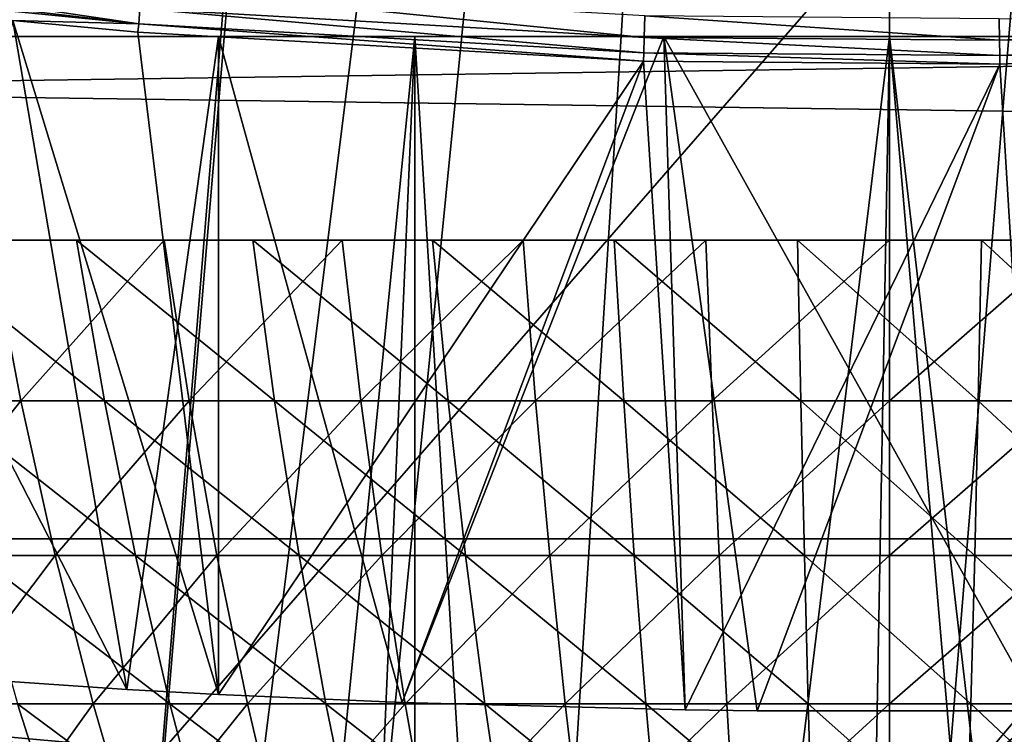
# Model space of a CAD drawing. Extents: x 0 to 600, y 0 to 1505.
# Drawn here: x 498 to 500, y 77 to 78 of the extents above; entities that cross this region are included whole.
import ezdxf

# ---------------------------------------------------------------- set-up
doc = ezdxf.new("R2010")
doc.units = 0
doc.header["$MEASUREMENT"] = 0
doc.layers.get('0').update_dxf_attribs({"linetype": 'CONTINUOUS'})

msp = doc.modelspace()

# ---------------------------------------------------------------- linework, layer by layer
for points in [[(498.888397, 86.19606, 0.052415), (492.454987, 74.283241, 0.052415), (498.375, 86.43544, 0.052415)], [(498.888397, 86.19606, 0.052415), (492.632599, 74.17083, 0.052415), (492.454987, 74.283241, 0.052415)], [(493.385498, 73.73011, 0.052415), (492.632599, 74.17083, 0.052415), (498.888397, 86.19606, 0.052415)], [(498.888397, 86.19606, 0.052415), (493.94751, 73.437447, 0.052415), (493.385498, 73.73011, 0.052415)], [(498.888397, 86.19606, 0.052415), (494.947113, 72.989822, 0.052415), (493.94751, 73.437447, 0.052415)], [(499.435608, 86.049438, 0.052415), (494.947113, 72.989822, 0.052415), (498.888397, 86.19606, 0.052415)], [(499.435608, 86.049438, 0.052415), (495.4776, 72.788361, 0.052415), (494.947113, 72.989822, 0.052415)], [(496.575714, 72.447304, 0.052415), (495.4776, 72.788361, 0.052415), (499.435608, 86.049438, 0.052415)], [(499.435608, 86.049438, 0.052415), (497.034698, 72.334167, 0.052415), (496.575714, 72.447304, 0.052415)], [(499.435608, 86.049438, 0.052415), (498.262909, 72.113747, 0.052415), (497.034698, 72.334167, 0.052415)], [(500, 86.000076, 0.052415), (498.262909, 72.113747, 0.052415), (499.435608, 86.049438, 0.052415)], [(500.564392, 86.049438, 0.052415), (501.563293, 72.092056, 0.052415), (500, 86.000076, 0.052415)], [(500, 86.000076, 0.052415), (498.610596, 72.072632, 0.052415), (498.262909, 72.113747, 0.052415)], [(499.125702, 72.028641, 0.052415), (498.610596, 72.072632, 0.052415), (500, 86.000076, 0.052415)], [(500, 86.000076, 0.052415), (500, 72.000031, 0.052415), (499.125702, 72.028641, 0.052415)], [(500, 86.000076, 0.052415), (501.563293, 72.092056, 0.052415), (500.874298, 72.028641, 0.052415)], [(500, 86.000076, 0.052415), (500.874298, 72.028641, 0.052415), (500, 72.000031, 0.052415)], [(557.202209, 77.062248, 48.383209), (432.9935, 77.062248, 74.784592), (433.161987, 78.800079, 75.577217)], [(557.202209, 77.062248, 48.383209), (433.161987, 78.800079, 75.577217), (557.370789, 78.800079, 49.175838)], [(561.33197, 78.800079, 67.81205), (437.123199, 78.800079, 94.21344), (437.291687, 77.062248, 95.006073)], [(561.33197, 78.800079, 67.81205), (437.291687, 77.062248, 95.006073), (561.500488, 77.062248, 68.604683)], [(497.340302, 78.73201, 86.500671), (497.18161, 76.79892, 85.754143), (498.803009, 78.61483, 86.515572)], [(498.803009, 78.61483, 86.515572), (497.18161, 76.79892, 85.754143), (498.643097, 76.666832, 85.763298)], [(498.803009, 78.61483, 86.515572), (498.643097, 76.666832, 85.763298), (500.265991, 78.53067, 86.438339)], [(500.265991, 78.53067, 86.438339), (498.643097, 76.666832, 85.763298), (500.105286, 76.57206, 85.681969)], [(500.265991, 78.53067, 86.438339), (500.105286, 76.57206, 85.681969), (501.7229, 78.480011, 86.269348)], [(501.7229, 78.480011, 86.269348), (500.105286, 76.57206, 85.681969), (501.561615, 76.515083, 85.510498)], [(497.669098, 78.161003, 49.765541), (497.664886, 78.132988, 49.690041), (498.599213, 78.023911, 49.690609)], [(497.669098, 78.161003, 49.765541), (498.599213, 78.023911, 49.690609), (498.601593, 78.052277, 49.76601)], [(498.599213, 78.023911, 49.690609), (497.664886, 78.132988, 49.690041), (497.662598, 78.117249, 49.61095)], [(497.662598, 78.117249, 49.61095), (498.364197, 78.030113, 49.611481), (498.599213, 78.023911, 49.690609)], [(498.605103, 78.092216, 49.835861), (498.601593, 78.052277, 49.76601), (499.542389, 77.998161, 49.766239)], [(498.605103, 78.092216, 49.835861), (499.542389, 77.998161, 49.766239), (499.543488, 78.03833, 49.83604)], [(498.601593, 78.052277, 49.76601), (498.599213, 78.023911, 49.690609), (499.541595, 77.969673, 49.690891)], [(498.601593, 78.052277, 49.76601), (499.541595, 77.969673, 49.690891), (499.542389, 77.998161, 49.766239)], [(499.543488, 78.03833, 49.83604), (499.542389, 77.998161, 49.766239), (500.205109, 77.99292, 49.766258)], [(499.543488, 78.03833, 49.83604), (500.205109, 77.99292, 49.766258), (500.20459, 78.033211, 49.83606)], [(500.20459, 78.033211, 49.83606), (500.205109, 77.99292, 49.766258), (501.150787, 78.032608, 49.76609)], [(500.205109, 77.99292, 49.766258), (501.152802, 78.004242, 49.690708), (501.150787, 78.032608, 49.76609)], [(498.364197, 78.030113, 49.611481), (498.077209, 76.815491, 39.176041), (498.576813, 76.781509, 39.349812)], [(498.747986, 76.772209, 39.396339), (498.597809, 78.008057, 49.611622), (498.364197, 78.030113, 49.611481)], [(498.364197, 78.030113, 49.611481), (498.576813, 76.781509, 39.349812), (498.747986, 76.772209, 39.396339)], [(498.599213, 78.023911, 49.690609), (498.364197, 78.030113, 49.611481), (498.597809, 78.008057, 49.611622)], [(498.599213, 78.023911, 49.690609), (498.597809, 78.008057, 49.611622), (499.541107, 77.953697, 49.61195)], [(499.541107, 77.953697, 49.61195), (499.541595, 77.969673, 49.690891), (498.599213, 78.023911, 49.690609)], [(498.328796, 78.000069, 12.6607), (496.721802, 78.000069, 10.74559), (498.700012, 78.000069, 12.40075)], [(498.700012, 78.000069, 12.40075), (496.721802, 78.000069, 10.74559), (497.450012, 78.000069, 10.23569)], [(498.578003, 78.000069, 36.629051), (497.951385, 78.000069, 39.12286), (497.210602, 78.000069, 38.721958)], [(498.578003, 78.000069, 36.629051), (497.210602, 78.000069, 38.721958), (498.239105, 78.000069, 36.365299)], [(498.700012, 78.000069, 12.40075), (497.450012, 78.000069, 10.23569), (499.110809, 78.000069, 12.20921)], [(499.110809, 78.000069, 12.20921), (497.450012, 78.000069, 10.23569), (498.255707, 78.000069, 9.859983)], [(498.747986, 78.000069, 39.396358), (498.576813, 76.781509, 39.349812), (497.951385, 78.000069, 39.12286)], [(497.951385, 78.000069, 39.12286), (498.576813, 76.781509, 39.349812), (498.077209, 76.815491, 39.176041)], [(498.955597, 78.000069, 36.833431), (498.747986, 78.000069, 39.396358), (497.951385, 78.000069, 39.12286)], [(498.955597, 78.000069, 36.833431), (497.951385, 78.000069, 39.12286), (498.578003, 78.000069, 36.629051)], [(498.638702, 73.22979, 9.737443), (498.255707, 78.000069, 9.859983), (498.255493, 73.288078, 9.860069)], [(498.638702, 73.22979, 9.737443), (499.11441, 78.000069, 9.629894), (498.255707, 78.000069, 9.859983)], [(499.110809, 78.000069, 12.20921), (498.255707, 78.000069, 9.859983), (499.548492, 78.000069, 12.09192)], [(499.548492, 78.000069, 12.09192), (498.255707, 78.000069, 9.859983), (499.11441, 78.000069, 9.629894)], [(498.747986, 78.000069, 39.396358), (498.747986, 76.772209, 39.396339), (498.576813, 76.781509, 39.349812)], [(498.747986, 76.772209, 39.396339), (499.541107, 77.953697, 49.61195), (498.597809, 78.008057, 49.611622)], [(498.906494, 73.197723, 9.671032), (499.11441, 78.000069, 9.629894), (498.638702, 73.22979, 9.737443)], [(499.578888, 78.000069, 39.535), (499.090912, 76.75695, 39.470741), (498.747986, 78.000069, 39.396358)], [(498.747986, 78.000069, 39.396358), (499.090912, 76.75695, 39.470741), (498.747986, 76.772209, 39.396339)], [(499.361786, 78.000069, 36.972858), (499.578888, 78.000069, 39.535), (498.747986, 78.000069, 39.396358)], [(499.361786, 78.000069, 36.972858), (498.747986, 78.000069, 39.396358), (498.955597, 78.000069, 36.833431)], [(498.906494, 73.197723, 9.671032), (499.114197, 73.177811, 9.629935), (499.11441, 78.000069, 9.629894)], [(499.578888, 78.000069, 39.535), (499.6185, 76.743011, 39.538132), (499.090912, 76.75695, 39.470741)], [(499.11441, 78.000069, 9.629894), (499.114197, 73.177811, 9.629935), (499.407593, 73.156952, 9.586938)], [(499.11441, 78.000069, 9.629894), (499.407593, 73.156952, 9.586938), (500, 78.000069, 9.552415)], [(499.548492, 78.000069, 12.09192), (499.11441, 78.000069, 9.629894), (500, 78.000069, 12.05241)], [(500, 78.000069, 12.05241), (499.11441, 78.000069, 9.629894), (500, 78.000069, 9.552415)], [(499.785309, 78.000069, 37.04353), (499.578888, 78.000069, 39.535), (499.361786, 78.000069, 36.972858)], [(500, 78.000069, 9.552415), (499.407593, 73.156952, 9.586938), (499.911011, 73.140381, 9.55319)], [(499.542389, 77.998161, 49.766239), (499.541595, 77.969673, 49.690891), (500.205414, 77.964539, 49.690922)], [(499.542389, 77.998161, 49.766239), (500.205414, 77.964539, 49.690922), (500.205109, 77.99292, 49.766258)], [(499.752991, 76.741341, 39.546429), (499.6185, 76.743011, 39.538132), (499.578888, 78.000069, 39.535)], [(499.752991, 76.741341, 39.546429), (499.578888, 78.000069, 39.535), (500.27951, 76.741699, 39.54475)], [(500.27951, 76.741699, 39.54475), (499.578888, 78.000069, 39.535), (500.421204, 78.000069, 39.535)], [(499.785309, 78.000069, 37.04353), (500.421204, 78.000069, 39.535), (499.578888, 78.000069, 39.535)], [(500.214691, 78.000069, 37.04353), (500.421204, 78.000069, 39.535), (499.785309, 78.000069, 37.04353)], [(500, 78.000069, 9.552415), (499.911011, 73.140381, 9.55319), (500, 73.14003, 9.552415)], [(500, 73.14003, 9.552415), (500.415009, 73.148369, 9.569328), (500, 78.000069, 9.552415)], [(500, 78.000069, 9.552415), (500.415009, 73.148369, 9.569328), (500.564789, 73.155403, 9.583782)], [(500, 78.000069, 9.552415), (500.564789, 73.155403, 9.583782), (500.88559, 78.000069, 9.629894)], [(500, 78.000069, 12.05241), (500, 78.000069, 9.552415), (500.451508, 78.000069, 12.09192)], [(500.451508, 78.000069, 12.09192), (500, 78.000069, 9.552415), (500.88559, 78.000069, 9.629894)], [(500.205109, 77.99292, 49.766258), (500.205414, 77.964539, 49.690922), (501.152802, 78.004242, 49.690708)], [(501.153992, 77.988274, 49.61174), (501.152802, 78.004242, 49.690708), (500.205414, 77.964539, 49.690922)], [(501.153992, 77.988274, 49.61174), (500.205414, 77.964539, 49.690922), (500.205597, 77.948448, 49.61198)], [(500.205597, 77.948448, 49.61198), (500.27951, 76.741699, 39.54475), (501.153992, 77.988274, 49.61174)], [(500.205597, 77.948448, 49.61198), (499.541595, 77.969673, 49.690891), (499.541107, 77.953697, 49.61195)], [(500.205597, 77.948448, 49.61198), (500.205414, 77.964539, 49.690922), (499.541595, 77.969673, 49.690891)], [(499.090912, 76.75695, 39.470741), (499.541107, 77.953697, 49.61195), (498.747986, 76.772209, 39.396339)], [(499.6185, 76.743011, 39.538132), (499.541107, 77.953697, 49.61195), (499.090912, 76.75695, 39.470741)], [(499.6185, 76.743011, 39.538132), (500.205597, 77.948448, 49.61198), (499.541107, 77.953697, 49.61195)], [(499.752991, 76.741341, 39.546429), (500.205597, 77.948448, 49.61198), (499.6185, 76.743011, 39.538132)], [(500.205597, 77.948448, 49.61198), (499.752991, 76.741341, 39.546429), (500.27951, 76.741699, 39.54475)], [(498.073914, 77.320099, 20.446289), (498.321808, 77.620033, 20.1658), (498.379303, 77.320099, 20.318159)], [(498.535309, 77.320099, 28.95648), (498.483307, 77.620033, 29.110821), (498.162506, 77.620033, 28.989639)], [(498.535309, 77.320099, 28.95648), (498.162506, 77.620033, 28.989639), (498.225494, 77.320099, 28.83946)], [(498.379303, 77.320099, 20.318159), (498.321808, 77.620033, 20.1658), (498.64679, 77.620033, 20.05629)], [(498.379303, 77.320099, 20.318159), (498.64679, 77.620033, 20.05629), (498.693207, 77.320099, 20.2124)], [(498.852814, 77.320099, 29.05084), (498.812103, 77.620033, 29.208521), (498.483307, 77.620033, 29.110821)], [(498.852814, 77.320099, 29.05084), (498.483307, 77.620033, 29.110821), (498.535309, 77.320099, 28.95648)], [(498.693207, 77.320099, 20.2124), (498.64679, 77.620033, 20.05629), (498.978912, 77.620033, 19.97052)], [(498.693207, 77.320099, 20.2124), (498.978912, 77.620033, 19.97052), (499.013885, 77.320099, 20.12957)], [(499.1763, 77.320099, 29.12204), (499.147003, 77.620033, 29.282249), (498.812103, 77.620033, 29.208521)], [(499.1763, 77.320099, 29.12204), (498.812103, 77.620033, 29.208521), (498.852814, 77.320099, 29.05084)], [(499.013885, 77.320099, 20.12957), (498.978912, 77.620033, 19.97052), (499.316315, 77.620033, 19.90893)], [(499.013885, 77.320099, 20.12957), (499.316315, 77.620033, 19.90893), (499.339691, 77.320099, 20.070089)], [(499.504089, 77.320099, 29.16971), (499.486389, 77.620033, 29.331619), (499.147003, 77.620033, 29.282249)], [(499.504089, 77.320099, 29.16971), (499.147003, 77.620033, 29.282249), (499.1763, 77.320099, 29.12204)], [(499.339691, 77.320099, 20.070089), (499.316315, 77.620033, 19.90893), (499.657288, 77.620033, 19.871849)], [(499.339691, 77.320099, 20.070089), (499.657288, 77.620033, 19.871849), (499.669006, 77.320099, 20.034281)], [(499.834412, 77.320099, 29.193609), (499.828491, 77.620033, 29.356371), (499.486389, 77.620033, 29.331619)], [(499.834412, 77.320099, 29.193609), (499.486389, 77.620033, 29.331619), (499.504089, 77.320099, 29.16971)], [(499.669006, 77.320099, 20.034281), (499.657288, 77.620033, 19.871849), (500, 77.620033, 19.859461)], [(499.669006, 77.320099, 20.034281), (500, 77.620033, 19.859461), (500, 77.320099, 20.022329)], [(500.165588, 77.320099, 29.193609), (500.171509, 77.620033, 29.356371), (499.828491, 77.620033, 29.356371)], [(500.165588, 77.320099, 29.193609), (499.828491, 77.620033, 29.356371), (499.834412, 77.320099, 29.193609)], [(500, 77.320099, 20.022329), (500, 77.620033, 19.859461), (500.342804, 77.620033, 19.871849)], [(500, 77.320099, 20.022329), (500.342804, 77.620033, 19.871849), (500.330994, 77.320099, 20.034281)], [(500.496002, 77.320099, 29.16971), (500.171509, 77.620033, 29.356371), (500.165588, 77.320099, 29.193609)], [(500.496002, 77.320099, 29.16971), (500.513611, 77.620033, 29.331619), (500.171509, 77.620033, 29.356371)], [(498.150208, 77.03125, 20.611259), (498.073914, 77.320099, 20.446289), (498.379303, 77.320099, 20.318159)], [(498.150208, 77.03125, 20.611259), (498.379303, 77.320099, 20.318159), (498.443604, 77.03125, 20.488211)], [(498.593414, 77.03125, 28.78422), (498.535309, 77.320099, 28.95648), (498.225494, 77.320099, 28.83946)], [(498.593414, 77.03125, 28.78422), (498.225494, 77.320099, 28.83946), (498.295807, 77.03125, 28.671841)], [(498.443604, 77.03125, 20.488211), (498.379303, 77.320099, 20.318159), (498.693207, 77.320099, 20.2124)], [(498.443604, 77.03125, 20.488211), (498.693207, 77.320099, 20.2124), (498.744995, 77.03125, 20.38665)], [(498.898285, 77.03125, 28.87483), (498.852814, 77.320099, 29.05084), (498.535309, 77.320099, 28.95648)], [(498.898285, 77.03125, 28.87483), (498.535309, 77.320099, 28.95648), (498.593414, 77.03125, 28.78422)], [(498.744995, 77.03125, 20.38665), (498.693207, 77.320099, 20.2124), (499.013885, 77.320099, 20.12957)], [(498.744995, 77.03125, 20.38665), (499.013885, 77.320099, 20.12957), (499.053009, 77.03125, 20.3071)], [(499.208893, 77.03125, 28.943211), (499.1763, 77.320099, 29.12204), (498.852814, 77.320099, 29.05084)], [(499.208893, 77.03125, 28.943211), (498.852814, 77.320099, 29.05084), (498.898285, 77.03125, 28.87483)], [(499.053009, 77.03125, 20.3071), (499.013885, 77.320099, 20.12957), (499.339691, 77.320099, 20.070089)], [(499.053009, 77.03125, 20.3071), (499.339691, 77.320099, 20.070089), (499.365906, 77.03125, 20.249981)], [(499.523712, 77.03125, 28.989), (499.504089, 77.320099, 29.16971), (499.1763, 77.320099, 29.12204)], [(499.523712, 77.03125, 28.989), (499.1763, 77.320099, 29.12204), (499.208893, 77.03125, 28.943211)], [(499.365906, 77.03125, 20.249981), (499.339691, 77.320099, 20.070089), (499.669006, 77.320099, 20.034281)], [(499.365906, 77.03125, 20.249981), (499.669006, 77.320099, 20.034281), (499.682098, 77.03125, 20.21559)], [(499.841003, 77.03125, 29.01195), (499.834412, 77.320099, 29.193609), (499.504089, 77.320099, 29.16971)], [(499.841003, 77.03125, 29.01195), (499.504089, 77.320099, 29.16971), (499.523712, 77.03125, 28.989)], [(499.682098, 77.03125, 20.21559), (499.669006, 77.320099, 20.034281), (500, 77.320099, 20.022329)], [(499.682098, 77.03125, 20.21559), (500, 77.320099, 20.022329), (500, 77.03125, 20.2041)], [(500.159088, 77.03125, 29.01195), (500.165588, 77.320099, 29.193609), (499.834412, 77.320099, 29.193609)], [(500.159088, 77.03125, 29.01195), (499.834412, 77.320099, 29.193609), (499.841003, 77.03125, 29.01195)], [(500, 77.03125, 20.2041), (500, 77.320099, 20.022329), (500.330994, 77.320099, 20.034281)], [(500, 77.03125, 20.2041), (500.330994, 77.320099, 20.034281), (500.317902, 77.03125, 20.21559)], [(500.476288, 77.03125, 28.989), (500.165588, 77.320099, 29.193609), (500.159088, 77.03125, 29.01195)], [(500.476288, 77.03125, 28.989), (500.496002, 77.320099, 29.16971), (500.165588, 77.320099, 29.193609)], [(557.099121, 75.210213, 47.897781), (432.890289, 75.210213, 74.299171), (432.9935, 77.062248, 74.784592)], [(557.099121, 75.210213, 47.897781), (432.9935, 77.062248, 74.784592), (557.202209, 77.062248, 48.383209)], [(561.500488, 77.062248, 68.604683), (437.291687, 77.062248, 95.006073), (437.394897, 75.210213, 95.491493)], [(561.500488, 77.062248, 68.604683), (437.394897, 75.210213, 95.491493), (561.603577, 75.210213, 69.090103)], [(498.234192, 76.754692, 20.79273), (498.150208, 77.03125, 20.611259), (498.443604, 77.03125, 20.488211)], [(498.234192, 76.754692, 20.79273), (498.443604, 77.03125, 20.488211), (498.514191, 76.754692, 20.675261)], [(498.657196, 76.754692, 28.59474), (498.593414, 77.03125, 28.78422), (498.295807, 77.03125, 28.671841)], [(498.657196, 76.754692, 28.59474), (498.295807, 77.03125, 28.671841), (498.373199, 76.754692, 28.487459)], [(498.514191, 76.754692, 20.675261), (498.443604, 77.03125, 20.488211), (498.744995, 77.03125, 20.38665)], [(498.514191, 76.754692, 20.675261), (498.744995, 77.03125, 20.38665), (498.802002, 76.754692, 20.5783)], [(498.948303, 76.754692, 28.68125), (498.898285, 77.03125, 28.87483), (498.593414, 77.03125, 28.78422)], [(498.948303, 76.754692, 28.68125), (498.593414, 77.03125, 28.78422), (498.657196, 76.754692, 28.59474)], [(498.802002, 76.754692, 20.5783), (498.744995, 77.03125, 20.38665), (499.053009, 77.03125, 20.3071)], [(498.802002, 76.754692, 20.5783), (499.053009, 77.03125, 20.3071), (499.096008, 76.754692, 20.502359)], [(499.244812, 76.754692, 28.746519), (499.208893, 77.03125, 28.943211), (498.898285, 77.03125, 28.87483)], [(499.244812, 76.754692, 28.746519), (498.898285, 77.03125, 28.87483), (498.948303, 76.754692, 28.68125)], [(499.096008, 76.754692, 20.502359), (499.053009, 77.03125, 20.3071), (499.365906, 77.03125, 20.249981)], [(499.096008, 76.754692, 20.502359), (499.365906, 77.03125, 20.249981), (499.394714, 76.754692, 20.44784)], [(499.545288, 76.754692, 28.79023), (499.523712, 77.03125, 28.989), (499.208893, 77.03125, 28.943211)], [(499.545288, 76.754692, 28.79023), (499.208893, 77.03125, 28.943211), (499.244812, 76.754692, 28.746519)], [(499.394714, 76.754692, 20.44784), (499.365906, 77.03125, 20.249981), (499.682098, 77.03125, 20.21559)], [(499.394714, 76.754692, 20.44784), (499.682098, 77.03125, 20.21559), (499.696594, 76.754692, 20.415001)], [(499.848206, 76.754692, 28.81214), (499.841003, 77.03125, 29.01195), (499.523712, 77.03125, 28.989)], [(499.848206, 76.754692, 28.81214), (499.523712, 77.03125, 28.989), (499.545288, 76.754692, 28.79023)], [(499.696594, 76.754692, 20.415001), (499.682098, 77.03125, 20.21559), (500, 77.03125, 20.2041)], [(499.696594, 76.754692, 20.415001), (500, 77.03125, 20.2041), (500, 76.754692, 20.404039)], [(500.151794, 76.754692, 28.81214), (500.159088, 77.03125, 29.01195), (499.841003, 77.03125, 29.01195)], [(500.151794, 76.754692, 28.81214), (499.841003, 77.03125, 29.01195), (499.848206, 76.754692, 28.81214)], [(500, 76.754692, 20.404039), (500, 77.03125, 20.2041), (500.317902, 77.03125, 20.21559)], [(500, 76.754692, 20.404039), (500.317902, 77.03125, 20.21559), (500.303497, 76.754692, 20.415001)], [(500.454712, 76.754692, 28.79023), (500.159088, 77.03125, 29.01195), (500.151794, 76.754692, 28.81214)], [(500.454712, 76.754692, 28.79023), (500.476288, 77.03125, 28.989), (500.159088, 77.03125, 29.01195)], [(497.18161, 76.79892, 85.754143), (497.2565, 76.521751, 85.646301), (498.643097, 76.666832, 85.763298)], [(498.457214, 76.491478, 28.2871), (498.373199, 76.754692, 28.487459), (498.097595, 76.754692, 28.359961)], [(498.457214, 76.491478, 28.2871), (498.097595, 76.754692, 28.359961), (498.195892, 76.491478, 28.166189)], [(498.325409, 76.491478, 20.98992), (498.234192, 76.754692, 20.79273), (498.514191, 76.754692, 20.675261)], [(498.325409, 76.491478, 20.98992), (498.514191, 76.754692, 20.675261), (498.591003, 76.491478, 20.878531)], [(498.726593, 76.491478, 28.38884), (498.657196, 76.754692, 28.59474), (498.373199, 76.754692, 28.487459)], [(498.726593, 76.491478, 28.38884), (498.373199, 76.754692, 28.487459), (498.457214, 76.491478, 28.2871)], [(498.591003, 76.491478, 20.878531), (498.514191, 76.754692, 20.675261), (498.802002, 76.754692, 20.5783)], [(498.591003, 76.491478, 20.878531), (498.802002, 76.754692, 20.5783), (498.863892, 76.491478, 20.786579)], [(499.002594, 76.491478, 28.470869), (498.948303, 76.754692, 28.68125), (498.657196, 76.754692, 28.59474)], [(499.002594, 76.491478, 28.470869), (498.657196, 76.754692, 28.59474), (498.726593, 76.491478, 28.38884)], [(498.863892, 76.491478, 20.786579), (498.802002, 76.754692, 20.5783), (499.096008, 76.754692, 20.502359)], [(498.863892, 76.491478, 20.786579), (499.096008, 76.754692, 20.502359), (499.1427, 76.491478, 20.71456)], [(499.283905, 76.491478, 28.53278), (499.244812, 76.754692, 28.746519), (498.948303, 76.754692, 28.68125)], [(499.283905, 76.491478, 28.53278), (498.948303, 76.754692, 28.68125), (499.002594, 76.491478, 28.470869)], [(499.1427, 76.491478, 20.71456), (499.096008, 76.754692, 20.502359), (499.394714, 76.754692, 20.44784)], [(499.1427, 76.491478, 20.71456), (499.394714, 76.754692, 20.44784), (499.425995, 76.491478, 20.662861)], [(499.568787, 76.491478, 28.574221), (499.545288, 76.754692, 28.79023), (499.244812, 76.754692, 28.746519)], [(499.568787, 76.491478, 28.574221), (499.244812, 76.754692, 28.746519), (499.283905, 76.491478, 28.53278)], [(499.425995, 76.491478, 20.662861), (499.394714, 76.754692, 20.44784), (499.696594, 76.754692, 20.415001)], [(499.425995, 76.491478, 20.662861), (499.696594, 76.754692, 20.415001), (499.712189, 76.491478, 20.63172)], [(499.855988, 76.491478, 28.594999), (499.848206, 76.754692, 28.81214), (499.545288, 76.754692, 28.79023)], [(499.855988, 76.491478, 28.594999), (499.545288, 76.754692, 28.79023), (499.568787, 76.491478, 28.574221)], [(499.712189, 76.491478, 20.63172), (499.696594, 76.754692, 20.415001), (500, 76.754692, 20.404039)], [(499.712189, 76.491478, 20.63172), (500, 76.754692, 20.404039), (500, 76.491478, 20.621321)], [(500.144012, 76.491478, 28.594999), (500.151794, 76.754692, 28.81214), (499.848206, 76.754692, 28.81214)], [(500.144012, 76.491478, 28.594999), (499.848206, 76.754692, 28.81214), (499.855988, 76.491478, 28.594999)], [(500, 76.491478, 20.621321), (500, 76.754692, 20.404039), (500.303497, 76.754692, 20.415001)], [(500, 76.491478, 20.621321), (500.303497, 76.754692, 20.415001), (500.287811, 76.491478, 20.63172)], [(500.431213, 76.491478, 28.574221), (500.151794, 76.754692, 28.81214), (500.144012, 76.491478, 28.594999)], [(500.431213, 76.491478, 28.574221), (500.454712, 76.754692, 28.79023), (500.151794, 76.754692, 28.81214)]]:
    msp.add_3dface(points)

doc.saveas('drawing.dxf')
